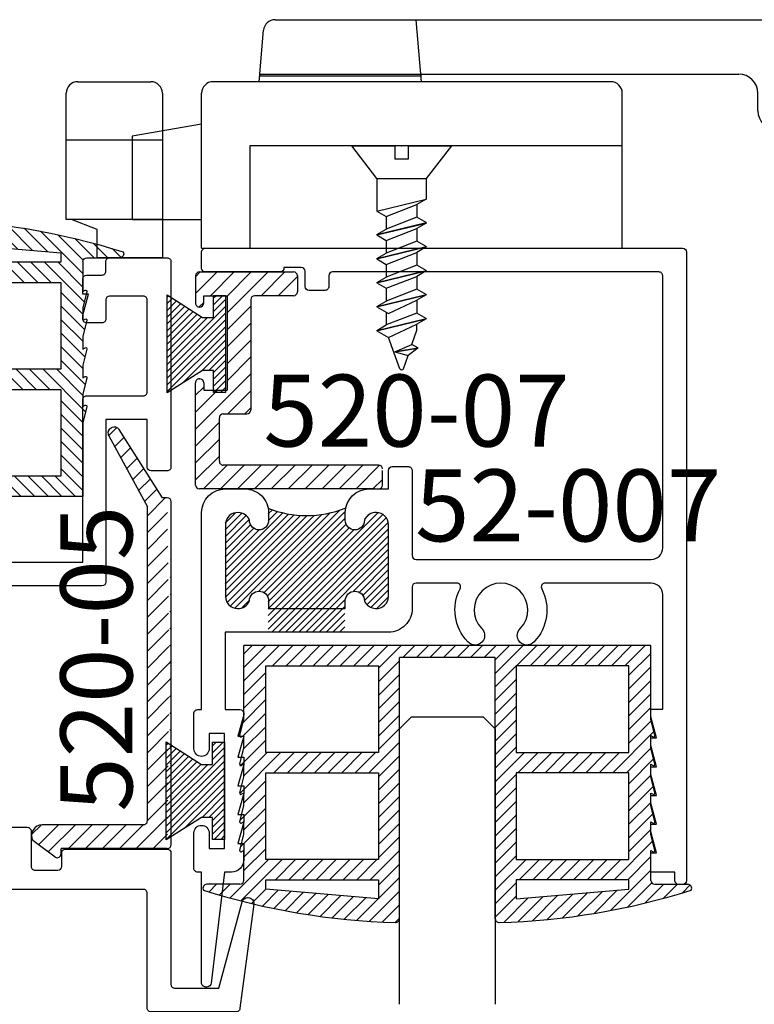
# Model space of a CAD drawing. Units: inches. Extents: x 0 to 38, y 0 to 21.7.
# Drawn here: x 25.5 to 27.4, y 10.8 to 13.4 of the extents above; entities that cross this region are included whole.
import ezdxf

# ---------------------------------------------------------------- set-up
doc = ezdxf.new("R2010")
doc.units = ezdxf.units.IN
doc.header["$MEASUREMENT"] = 0
for name, color, linetype in [('Arcadia-Profile', 5, 'Continuous'), ('Arcadia-Shade', 8, 'Continuous'), ('Arcadia-Text', 3, 'Continuous')]:
    doc.layers.add(name, color=color, linetype=linetype)
doc.styles.get("Standard").update_dxf_attribs({"font": 'ARIALN.TTF'})

# ---------------------------------------------------------------- blocks, each defined once
blk = doc.blocks.new('A$C570751DA')
at = {"layer": 'Arcadia-Shade'}
h = blk.add_hatch(dxfattribs=at)
h.set_pattern_fill('ANSI31', color=256, scale=0.25, style=0)
h.set_pattern_definition([(45, (18902.84135395576, -24167.98207779026), (-0.0220970869120796, 0.0220970869120796), [])])
edge = h.paths.add_edge_path()
edge.add_line((-0.1440019698165997, 0.206152930171811), (-0.1440019698165997, 0.1347366583395342))
edge.add_arc((-0.1340019698182004, 0.1347366583395342), 0.01, 179.9999999974398, 270)
edge.add_line((-0.1340019698182004, 0.1247366583411349), (-0.1328713568145758, 0.1247366583411349))
edge.add_arc((-0.1328713568145758, 0.1347366583395342), 0.01, 270, 360)
edge.add_line((-0.1228713568161766, 0.1347366583395342), (-0.1228713568161766, 0.1541529301721312))
edge.add_line((-0.1228713568161766, 0.1541529301721312), (-0.0620000000017171, 0.1541529301721312))
edge.add_line((-0.0620000000017171, 0.1541529301721312), (-0.0620000000017171, -0.0921529301704141))
edge.add_line((-0.1228713568161766, -0.0921529301704141), (-0.0620000000017171, -0.0921529301704141))
edge.add_line((-0.1228713568125386, -0.0727366583414551), (-0.1228713568161766, -0.0921529301704141))
edge.add_arc((-0.1328713568109379, -0.0727366583414551), 0.01, 0, 90)
edge.add_line((-0.1340019698145625, -0.0627366583394178), (-0.1328713568109379, -0.0627366583430558))
edge.add_arc((-0.1340019698145625, -0.0727366583378171), 0.01, 90, 180.0000000015044)
edge.add_line((-0.1440019698093238, -0.3398470697902667), (-0.1440019698129618, -0.0727366583378171))
edge.add_arc((-0.1340019698109245, -0.3398470697902667), 0.01, 180.0000000007259, 269.9999999995542)
edge.add_line((0.3235606670386915, -0.349847069788666), (-0.1340019698109245, -0.349847069788666))
edge.add_arc((0.3335606670370907, -0.3398470697975426), 0.01, 269.9999999991271, 360)
edge.add_line((0.34356066703549, -0.3398470697975426), (0.34356066703549, -0.2978470697926241))
edge.add_arc((0.3335606670370907, -0.2978470697853481), 0.01, 0, 90)
edge.add_line((0.3335606670370907, -0.2878470697869488), (-0.0719681679875066, -0.2878470697869488))
edge.add_arc((-0.0719681679875066, -0.2778470697885496), 0.01, 180, 270.000000000514)
edge.add_line((-0.0819681679859059, -0.2778470697885496), (-0.0819681679859059, -0.1641529301741684))
edge.add_arc((-0.0719681679875066, -0.1641529301741684), 0.01, 90, 180)
edge.add_line((-0.0719681679875066, -0.1541529301757691), (-0.0099999999983993, -0.1541529301721312))
edge.add_arc((-0.0099999999983993, -0.1441529301737319), 0.01, 270.0000000028963, 360)
edge.add_line((0, 0.1441529301737319), (0, -0.1441529301737319))
edge.add_arc((0.0099999999983993, 0.1441529301737319), 0.01, 90, 180)
edge.add_line((0.1115606670391571, 0.1541529301684932), (0.0099999999983993, 0.1541529301721312))
edge.add_arc((0.1115606670391571, 0.1641529301668925), 0.01, 270, 360)
edge.add_line((0.1215606670375564, 0.206152930175449), (0.1215606670375564, 0.1641529301668925))
edge.add_arc((0.1115606670391571, 0.206152930175449), 0.01, 0, 90)
edge.add_line((-0.1340019698182004, 0.2161529301702103), (0.1115606670391571, 0.2161529301738483))
edge.add_arc((-0.1340019698182004, 0.206152930171811), 0.01, 90, 180)
for p, q in [((-0.1440019698165997, 0.206152930171811), (-0.1440019698165997, 0.1347366583395342)), ((-0.1340019698182004, 0.2161529301702103), (0.1115606670391571, 0.2161529301738483)), ((0.1215606670375564, 0.206152930175449), (0.1215606670375564, 0.1641529301668925)), ((-0.1228713568161766, 0.1541529301721312), (-0.0620000000017171, 0.1541529301721312)), ((-0.1228713568161766, 0.1347366583395342), (-0.1228713568161766, 0.1541529301721312)), ((-0.0620000000017171, 0.1541529301721312), (-0.0620000000017171, -0.0921529301704141)), ((0, 0.1441529301737319), (0, -0.1441529301737319)), ((0.1115606670391571, 0.1541529301684932), (0.0099999999983993, 0.1541529301721312)), ((-0.1340019698182004, 0.1247366583411349), (-0.1328713568145758, 0.1247366583411349)), ((-0.1440019698093238, -0.3398470697902667), (-0.1440019698129618, -0.0727366583378171)), ((-0.1340019698145625, -0.0627366583394178), (-0.1328713568109379, -0.0627366583430558)), ((-0.1228713568125386, -0.0727366583414551), (-0.1228713568161766, -0.0921529301704141)), ((-0.1228713568161766, -0.0921529301704141), (-0.0620000000017171, -0.0921529301704141)), ((-0.0719681679875066, -0.1541529301757691), (-0.0099999999983993, -0.1541529301721312)), ((-0.0819681679859059, -0.2778470697885496), (-0.0819681679859059, -0.1641529301741684)), ((0.3335606670370907, -0.2878470697869488), (-0.0719681679875066, -0.2878470697869488)), ((0.34356066703549, -0.3398470697939047), (0.343560667042766, -0.3018470698189049)), ((0.3235606670386915, -0.349847069788666), (-0.1340019698109245, -0.349847069788666))]:
    blk.add_line(p, q)
for centre, start, end in [((-0.1340019698182004, 0.206152930171811), 90, 180), ((0.1115606670391571, 0.206152930175449), 0, 90), ((0.1115606670391571, 0.1641529301668925), 270, 0), ((-0.1340019698182004, 0.1347366583395342), 179.9999999974987, 270), ((-0.1328713568145758, 0.1347366583395342), 270, 0), ((0.0099999999983993, 0.1441529301737319), 90, 180), ((-0.1340019698145625, -0.0727366583378171), 90, 180.000000001459), ((-0.1328713568109379, -0.0727366583414551), 0, 90), ((-0.0719681679875066, -0.1641529301741684), 90, 180), ((-0.0099999999983993, -0.1441529301737319), 270.0000000029182, 0), ((-0.0719681679875066, -0.2778470697885496), 180, 270.0000000004169), ((0.3335606670370907, -0.2978470697853481), 0, 90), ((-0.1340019698109245, -0.3398470697902667), 180.0000000006253, 269.9999999995831), ((0.3335606670370907, -0.3398470697939047), 270.0000000166753, 359.9999999956227)]:
    blk.add_arc(centre, 0.01, start, end)
blk = doc.blocks.new('A$C07B40E99')
at = {"layer": 'Arcadia-Shade'}
h = blk.add_hatch(dxfattribs=at)
h.set_pattern_fill('ANSI31', color=256, scale=0.25, style=0)
h.set_pattern_definition([(45, (18903.6724451002, -24159.29618546065), (-0.0220970869120796, 0.0220970869120796), [])])
edge = h.paths.add_edge_path()
edge.add_line((-0.0518615847940964, 0.0736326644400833), (-0.0518615847940964, 0.8931164834211813))
edge.add_line((-0.1527783619203546, 1.078370486622588), (-0.0518615847940964, 0.8931164834211813))
edge.add_arc((-0.139606018721679, 1.085546096324833), 0.015, 118.2129069026204, 208.579257850932)
edge.add_line((-0.1448321441566804, 1.099764657268679), (-0.1466972579546564, 1.098764051013858))
edge.add_arc((-0.137740904927341, 1.086546702579653), 0.015, 32.29301266922995, 118.2129068832231)
edge.add_line((-0.0126538535441796, 0.9167018997686682), (-0.1250610000424785, 1.094560441542853))
edge.add_line((0.0001384152092214, 0.9167018997723062), (-0.0126538535441796, 0.9167018997686682))
edge.add_line((0.0101384152076207, 0.0116326644383662), (0.0101384152076207, 0.9067018997739069))
edge.add_line((0.0001384152092214, 0.0016326644399669), (-0.2770425691123819, 0.0016326644436049))
edge.add_line((-0.2770425691123819, -0.0123698855677503), (-0.2770425691123819, 0.0016326644436049))
edge.add_arc((-0.2870425691107812, -0.0123698855677503), 0.01, 240.0000000014375, 360)
edge.add_line((-0.2920425691117998, -0.0210301396073192), (-0.3505598228584859, 0.0222711305796111))
edge.add_arc((-0.3257371895306278, 0.0355115738311724), 0.0281331203890913, 91.67560997577012, 208.0755516705832)
edge.add_line((-0.0618615847924957, 0.063632664441684), (-0.3265598228063027, 0.063632664445322))
for p, q in [((-0.1448321441566804, 1.099764657268679), (-0.1466972579546564, 1.098764051013858)), ((-0.0126538535441796, 0.9167018997686682), (-0.1250610000424785, 1.094560441542853)), ((-0.1527783619203546, 1.078370486622588), (-0.0518615847940964, 0.8931164834211813)), ((0.0001384152092214, 0.9167018997723062), (-0.0126538535441796, 0.9167018997686682)), ((0.0101384152076207, 0.0116326644383662), (0.0101384152076207, 0.9067018997739069)), ((-0.0518615847940964, 0.0736326644400833), (-0.0518615847940964, 0.8931164834211813)), ((-0.0618615847924957, 0.063632664441684), (-0.3265598228063027, 0.063632664445322)), ((-0.2920425691117998, -0.0210301396073192), (-0.3505598228584859, 0.0222711305796111)), ((0.0001384152092214, 0.0016326644399669), (-0.2770425691123819, 0.0016326644436049)), ((-0.2770425691123819, -0.0123698855677503), (-0.2770425691123819, 0.0016326644436049))]:
    blk.add_line(p, q)
for centre, radius, start, end in [((-0.139606018721679, 1.085546096324833), 0.015, 118.2129069026204, 208.579257850932), ((-0.137740904927341, 1.086546702579653), 0.015, 32.29301266922995, 118.2129068832231), ((0.0001384152092214, 0.9067018997739069), 0.01, 0, 90), ((-0.3257371895306278, 0.0355115738311724), 0.0281331203890913, 91.67560997577012, 208.0755516705832), ((-0.0618615847924957, 0.0736326644400833), 0.01, 269.9999999991662, 0), ((0.0001384152092214, 0.0116326644383662), 0.01, 270, 0), ((-0.2870425691107812, -0.0123698855677503), 0.01, 240.0000000014375, 0)]:
    blk.add_arc(centre, radius, start, end)
blk = doc.blocks.new('52-005')
blk.add_lwpolyline([(0.3745000000049572, 0.6980000000387463, -0.4142135253985856), (0.3994999968508068, 0.7230000000367909), (0.3995288306958287, 0.7230000000399741, -0.4142136127141196), (0.4245288350325041, 0.698000000079901, 0.3113961059340621), (0.4535157655499802, 0.678000000082875, 0.4391712561634919), (0.4870288350302872, 0.7090000003759088), (0.4870288350312535, 0.8970000000299478, 0.4142135623733636), (0.4560288350313045, 0.9280000000298969, 0.3343945060240188), (0.4245288350287524, 0.9080000000228665, -0.4142136361687589), (0.3995288287241578, 0.8830000000277777), (0.3994999782165678, 0.8830000000359632, -0.414213561891175), (0.37449998333949, 0.9080000051178558), (0.3744999898419792, 0.940000010166841, -0.4142135028639345), (0.424499989844378, 0.9900000000059208), (0.4990000000117334, 0.990000000001828, -0.4142135623561113), (0.5490000000090163, 0.9400000000018734), (0.5490000000081637, 0.8440000000077816), (0.674673269086668, 0.8439997837608643, 0.401075710728254), (0.6846631339356009, 0.8535492905939464, -0.3318046890785684), (0.7026053022314614, 0.9953133859339686, -0.5170272643801689), (0.7434014203624884, 0.9916315115069664, -0.3562012646139552), (0.7381428732157929, 0.9603342374780368, 2.308635805073802), (0.8402658626975494, 0.9603342375519331, -0.3562012810945055), (0.8350073164150444, 0.9916315128798487, -0.5170272447207749), (0.8758034337659523, 0.9953133859328318, -0.3190685401667974), (0.8963453246721542, 0.8584019641407394, 0.5549819577498303), (0.9053242359770479, 0.8439997695120381), (1.155000000004349, 0.8440000000077816), (1.155000000002758, 1.268000000017991, -0.4142135623802952), (1.165000000002976, 1.278000000017982), (1.31299999999976, 1.278000000010706, 0.4142135623834433), (1.322999999999979, 1.288000000010697), (1.322999999999979, 1.528000000001838, 0.4142135623832627), (1.31299999999976, 1.538000000001829), (1.225000000003433, 1.537999999997964, 0.4142135623556902), (1.215000000003954, 1.527999999997973), (1.215000000007194, 1.478000000006886, -0.414213562382418), (1.20500000000726, 1.468000000005986), (1.165000000002294, 1.468000000005986, -0.414213562361441), (1.155000000002758, 1.478000000005977), (1.155000000004349, 1.488000000007787), (1.170000000003653, 1.543000000008987), (1.155000000004349, 1.543000000008987), (1.155000000002758, 1.583000000008951, -0.4142135623730951), (1.165000000002692, 1.593000000009851), (1.20500000000311, 1.593000000005986, 0.4142135623847496), (1.215000000003499, 1.603000000005977), (1.215000000000372, 1.628000000006977, -0.414213562384637), (1.225000000000136, 1.638000000007878), (1.375000000001762, 1.638000000010833, -0.4142135623751041), (1.385000000001809, 1.628000000010842), (1.385000000005504, 1.09199999999987, -0.4142135623995842), (1.37500000000449, 1.081999999999879), (1.332999999995649, 1.082000000003972, -0.4142135623366259), (1.322999999996852, 1.092000000003963), (1.322999999998501, 1.216000000007852), (1.215000000001964, 1.215999999996938), (1.214999999999974, 0.7920000000090113, -0.4142135623689579), (1.204999999999984, 0.7820000000078835), (0.5490000000081637, 0.782000000006974), (0.5490000000052646, 0.6660000000028959, -0.4142135623722912), (0.4990000000038322, 0.6160000000049877), (0.0620000000035361, 0.616000000017948), (0.0620000000035361, 0.3020000000069558), (0.7920000000066238, 0.3020000000078653, -0.4142135623773232), (0.8020000000067852, 0.2920000000078744), (0.8020000000014988, 0.040000000003829), (0.9580000000005384, 0.0400000000008731), (0.9579999999989468, 0.142000000006874, -0.4142135623730951), (0.9679999999989377, 0.1520000000068649), (1.010000000007835, 0.1520000000068649, -0.4142135623504135), (1.020000000007485, 0.142000000006874), (1.020000000007939, 0.0499999999949523, 0.4142135624021944), (1.030000000009181, 0.0399999999958709), (1.08984281223428, 0.0400000000029195, 0.4142135622688051), (1.099842812232793, 0.050000000000864), (1.099842812236886, 0.0850000000077671, -0.4142135623255255), (1.109842812236763, 0.095000000005939), (1.375000000001818, 0.095000000005939, -0.4142135623713376), (1.385000000001809, 0.0850000000059481), (1.384999999998626, -0.257999999995036, 0.4142135623744612), (1.39499999999856, -0.2679999999950269), (1.510000000000161, -0.2679999999929805), (1.570394586009967, -0.0426043365080204, -0.3394542588621308), (1.584883473404318, -0.0314866221851844), (1.586246406774307, -0.0314866221851844, -0.4534945353846707), (1.601115465099667, -0.0484642733911187), (1.564999999998462, -0.3199999999840202, -0.4142135627235967), (1.554999999998472, -0.3299999999960619), (1.332999999993148, -0.3299999999960619, -0.4142135623780956), (1.322999999993271, -0.319999999996071), (1.323000000003787, -0.019999999997026, 0.414213562378343), (1.313000000003796, -0.009999999997035), (0.6879999999999882, -0.0099999999931697, -0.4142135623704321), (0.6780000000001678, 7.0486e-12), (0.6780000000001678, 0.0300000000058844, -0.4142135623575583), (0.6879999999999882, 0.0400000000058753), (0.7400000000361615, 0.040000000003829), (0.7400000000034197, 0.2400000000050113), (0.415000000002749, 0.2400000000050113), (0.415000000002749, 0.040000000003829), (0.4680000000032578, 0.04000000000201, -0.4142135623529926), (0.4780000000025098, 0.0300000000020191), (0.4780000000025098, 2.9559e-12, -0.4142135623575583), (0.4680000000025189, -0.009999999997035), (0.3629999999993174, -0.009999999997035, -0.4142135623686566), (0.3529999999993265, 3.8654e-12), (0.353000000000975, 0.2400000000050113), (0.0620000000035361, 0.2400000000050113), (0.0620000000051846, 3.8654e-12, -0.4142135623477249), (0.0520000000059326, -0.009999999997035), (0.0100000000007867, -0.0099999999999909, -0.4142135623873641), (2.842e-13, 0), (1.3074e-12, 1.623000000006868, -0.4142135623716991), (0.0150000000012938, 1.638000000006968, -0.4142135623719853), (0.0300000000012801, 1.623000000006868), (0.0300000000007117, 1.593000000007805), (0.0620000000070036, 1.593000000004849, -0.4142135623397972), (0.0930000000034852, 1.5620000000049), (0.0930000000025189, 1.543000000008987), (0.0780000000031009, 1.543000000008987), (0.0930000000025189, 1.488000000007787), (0.0930000000025189, 1.468000000007805), (0.0780000000031009, 1.468000000007805), (0.0930000000025189, 1.413000000007968), (0.0930000000025189, 1.39300000000685), (0.0780000000031009, 1.39300000000685), (0.0930000000025189, 1.338000000007014), (0.0930000000025189, 1.318000000005895), (0.0780000000031009, 1.318000000005895), (0.0930000000025189, 1.263000000005831), (0.0930000000025189, 1.243000000005849), (0.0780000000031009, 1.243000000005849), (0.0930000000025189, 1.188000000005786), (0.0930000000025189, 1.168000000004894), (0.0620000000035361, 1.168000000004894), (0.0620000000055825, 1.00000000003979, 0.4142135623261576), (0.0720000000040955, 0.9900000000397994), (0.1245000000089931, 0.9900000000347972, -0.4142135623413813), (0.1745000000034906, 0.9400000000348427), (0.1745000000013874, 0.9080000000099062, -0.4142135623656677), (0.1495000000013533, 0.8830000000098152, -0.414213562262915), (0.1245000000049572, 0.9080000000049039, 0.311396106025673), (0.0955130694837863, 0.9280000000107975, 0.439171266971994), (0.0620000000035361, 0.8969999985979484), (0.0619999999989318, 0.7090000000098371, 0.4142135624586818), (0.093000000007919, 0.6780000000098881, 0.3343945061110571), (0.1245000000049572, 0.6980000000398832, -0.4142135621634881), (0.1494999999976585, 0.7230000000288328, -0.4142135624133859), (0.1745000000013874, 0.6980000000289693), (0.174500000002979, 0.6780000000160272), (0.3745000000035361, 0.6780000000107976)], format="xyb", close=True)
blk = doc.blocks.new('52-007')
blk.add_lwpolyline([(-1.079971164977848, -0.7099422632427377, -0.4145517438208408), (-1.104971142005638, -0.7349711316819594), (-1.104999989362113, -0.7349711316928734, -0.4142136869738683), (-1.12999999999954, -0.7099711316948288, 0.3113961060246501), (-1.158986930520711, -0.6899711316889352, 0.4391712561634519), (-1.192500000000961, -0.7209711319808321), (-1.192500000001984, -0.9089711316348711, 0.4142135618959572), (-1.161500000052512, -0.9399711316348202, 0.334394506409959), (-1.130000000003178, -0.9199711316368848, -0.4142135988180539), (-1.10499999684896, -0.8949711316809043), (-1.104971163004279, -0.8949711316809043, -0.4142135392786139), (-1.079971164975631, -0.9199711316809953), (-1.079971164974381, -0.9399711317030323), (-0.8799711649733694, -0.939971131700986), (-0.8799711649721756, -0.9199711316916818, -0.4142135623954052), (-0.8549711649703226, -0.8949711316918183, -0.4142135621720783), (-0.8299711649756318, -0.9199711316798584, 0.3113961061162251), (-0.8009842344508228, -0.9399711316959837, 0.4391712560889732), (-0.7674711649742108, -0.9089711314068154), (-0.7674711649733013, -0.7209711317127585, 0.4142135623733636), (-0.7984711649733072, -0.6899711317128095, 0.334394505878312), (-0.8299711649756318, -0.7099711316959656, -0.4142135625461121), (-0.8549711649794176, -0.7349711317069705, -0.4142135622871861), (-0.8799711649721756, -0.7099711317068796), (-0.8799711649718346, -0.6899711316928006, -0.4142135623103397), (-0.8179711649896717, -0.6279711316888097), (-0.7674711649706297, -0.6279711316719842), (-0.7674711649758024, -0.5799711317179117, -0.4142135623445546), (-0.7574711649776305, -0.5699711317170113), (-0.7154711649686192, -0.5699711317099628, -0.4142135624127361), (-0.7054711649673209, -0.5799711317099537), (-0.7054711649704473, -0.801999999996724, 0.4142135623699839), (-0.6954711649706838, -0.8119999999969422), (-0.0820000000026653, -0.8120000000078562, 0.414213562376045), (-0.052000000002181, -0.7820000000078835), (-0.0519999999981451, -0.0719999999978427, 0.4142135623753811), (-0.0619999999981928, -0.0619999999978518), (-0.9130000000042173, -0.0620000000019445, 0.4142135623712969), (-0.9230000000040945, -0.0720000000010259), (-0.9230000000009113, -0.0999999999878583, -0.4142135623897442), (-0.9330000000009022, -0.109999999988986), (-0.9750000000061618, -0.109999999988986, -0.414213562361997), (-0.9850000000058116, -0.0999999999889951), (-0.9850000000026852, -0.0600000000029013, 0.4142135623610704), (-0.9950000000018235, -0.0500000000029104), (-1.040000000004511, -0.050000000000864), (-1.0400000000065, -0.052000000022872, -0.4142135618403257), (-1.050000000006491, -0.0620000000037635), (-1.244999999999151, -0.0620000000037635, -0.4142135623707048), (-1.254999999999029, -0.0520000000049095), (-1.254999999999029, -0.009999999998854, -0.4142135623619971), (-1.244999999998981, 0), (0, 0, -0.4142135623727211), (0.0099999999999909, -0.0099999999999909), (0.0099999999999909, -1.650000000003046, -0.4142135623728156), (0, -1.660000000003037), (-0.0100000000036857, -1.660000000003037, -0.4142135623264747), (-0.0200000000019713, -1.650000000003046), (-0.0200000000003797, -1.628000000001975), (-0.0830000000023574, -1.628000000001975), (-0.0830000000023574, -1.57800000000202), (-0.0680000000028827, -1.57800000000202), (-0.0830000000023574, -1.523000000001957), (-0.0830000000023574, -1.503000000001975), (-0.0680000000028827, -1.503000000001975), (-0.0830000000023574, -1.448000000001911), (-0.0830000000023574, -1.42800000000102), (-0.0680000000028827, -1.42800000000102), (-0.0830000000023574, -1.373000000000956), (-0.0830000000023574, -1.352999999999838), (-0.0680000000028827, -1.352999999999838), (-0.0830000000023574, -1.297999999999774), (-0.0830000000023574, -1.277999999999792), (-0.0680000000028827, -1.277999999999792), (-0.0830000000023574, -1.222999999998819), (-0.0830000000023574, -1.202999999998837), (-0.0520000000033747, -1.202999999998837), (-0.052000000002181, -0.9040000000038617, 0.4142135623769462), (-0.0820000000024948, -0.8740000000038889), (-0.358674619645285, -0.8740000000068447, 0.5614698506911145), (-0.3675646640933792, -0.8885789856699375, -0.3226264887459367), (-0.3874009229463127, -1.026861695576826, -0.5170272643779206), (-0.4281970410771692, -1.023179821150961, -0.3562012646149595), (-0.4229384939305306, -0.9918825471208947, 2.308635805073689), (-0.525061483412344, -0.9918825471947911, -0.3562012810934207), (-0.519802937129839, -1.023179822522934, -0.5170272447234296), (-0.5605990544808038, -1.026861695576826, -0.3225314892534321), (-0.5804543646095226, -0.8886154443489431, 0.5628205412971881), (-0.589325535533817, -0.874000000010028), (-0.6954711649711385, -0.8740000000138934, 0.4142135623586648), (-0.7054711649704473, -0.8840000000138843), (-0.7054711649706178, -0.9399711317118999, -0.4142135623789198), (-0.7674711649701749, -1.001971131713844), (-1.192999999999301, -1.001971131718846), (-1.192999999999301, -1.204000000002906), (-1.154999999995027, -1.204000000015867, -0.4142135622609286), (-1.144999999998844, -1.214000000015857), (-1.145000000000379, -1.217999999979838), (-1.159999999999854, -1.272999999983767), (-1.145000000000379, -1.272999999983767), (-1.159999999999854, -1.327999999987923), (-1.145000000000379, -1.327999999987923), (-1.145000000000379, -1.347999999988815), (-1.159999999999854, -1.402999999991834), (-1.145000000000379, -1.402999999991834), (-1.145000000000379, -1.422999999992953), (-1.159999999999854, -1.477999999996882), (-1.145000000000379, -1.477999999996882), (-1.145000000000379, -1.497999999996864), (-1.159999999999854, -1.55300000000102), (-1.145000000000379, -1.55300000000102), (-1.144999999999697, -1.596000000002959, -0.4142135623730951), (-1.176999999999679, -1.628000000002884), (-1.194999999999708, -1.628000000001975), (-1.229731569115358, -1.917429742648891, -0.3796508156638556), (-1.241646091177187, -1.928000000001929), (-1.242999999980156, -1.928000000001929, -0.4142135629141622), (-1.255000000002212, -1.916000000001986), (-1.255000000000961, -1.628000000001975), (-1.265000000006693, -1.628000000002884, -0.4142135623962577), (-1.275000000006684, -1.618000000002894), (-1.274999999997305, -1.526000000000976, -0.4142135623450644), (-1.25499999999738, -1.506000000003041, -0.4142135623997337), (-1.234999999997398, -1.526000000004842), (-1.235000000000582, -1.566000000003896), (-1.194999999999708, -1.566000000003896), (-1.194999999999708, -1.266000000000985), (-1.235000000000582, -1.266000000000985), (-1.234999999997398, -1.305999999999812, -0.4142135623997337), (-1.25499999999738, -1.326000000002068, -0.4142135624149895), (-1.275000000001, -1.306000000002995), (-1.275000000006684, -1.214000000001988, -0.4142135623861253), (-1.265000000006693, -1.20400000000086), (-1.255000000000961, -1.204000000002906), (-1.254999999999313, -0.69000000000392, -0.414213562373095), (-1.192999999999301, -0.6280000000037945), (-1.141971164981839, -0.6280000000037945, -0.414213562383536), (-1.07997116497961, -0.69000000000392)], format="xyb", close=True)
blk = doc.blocks.new('A$C582731C5')
at = {"layer": 'Arcadia-Profile'}
for p, q in [((-0.0855000000000246, 0.1299999999999954), (0, 0.0645000000000664)), ((-0.0854999999997972, 0.017578125), (-0.0855000000000246, 0.1299999999999954)), ((0, -0.0645000000000664), (0, 0.0645000000000664)), ((-0.0855000000000246, -0.1299999999999954), (-0.0854999999997972, -0.017578125)), ((0, -0.0645000000000664), (-0.0855000000000246, -0.1299999999999954))]:
    blk.add_line(p, q, dxfattribs=at)
for points in [[(-0.0854999999997972, 0.017578125), (-0.0503437499997972, 0.017578125)], [(-0.0503437499997972, 0.017578125), (-0.0503437499997972, -0.017578125)], [(-0.0854999999997972, -0.017578125), (-0.0503437499997972, -0.017578125)]]:
    blk.add_lwpolyline(points, dxfattribs=at)
blk.add_point((-0.0854999999997972, 0), dxfattribs=at)
blk = doc.blocks.new('A$C7B6F4576')
at = {"layer": 'Arcadia-Profile'}
for p, q in [((0.0141450815951885, 0.0244999999999891), (0, 0)), ((0, 0), (0.03125, -0.0800000000001546)), ((0.0453950815951885, -0.1045000000001437), (0.0141450815951885, 0.0244999999999891)), ((0.0141450815951885, 0.0244999999999891), (0.0151450815951648, 0.0244999999999891)), ((0.0463950815951648, -0.1045000000001437), (0.0151450815951648, 0.0244999999999891)), ((0.0151450815951648, 0.0244999999999891), (0.0292901631903533, 0)), ((0.0640075111367651, -0.073994377189365), (0.0292901631903533, 0)), ((0.0292901631903533, 0), (0.0625, 0)), ((0.0766450815951885, 0.0244999999999891), (0.0625, 0)), ((0.0625, 0), (0.09375, -0.0800000000001546)), ((0.1078950815951885, -0.1045000000001437), (0.0766450815951885, 0.0244999999999891)), ((0.0766450815951885, 0.0244999999999891), (0.0776450815951648, 0.0244999999999891)), ((0.1088950815951648, -0.1045000000001437), (0.0776450815951648, 0.0244999999999891)), ((0.0776450815951648, 0.0244999999999891), (0.0917901631903533, 0)), ((0.1265075111367651, -0.073994377189365), (0.0917901631903533, 0)), ((0.1071658085745639, 0), (0.0917901631903533, 0)), ((0.1444854212164728, -0.0129215600442194), (0.1071658085745639, 0)), ((0.1533713053268002, 0.0024692427055015), (0.1444854212162454, -0.0129215600442194)), ((0.1629562695366076, -0.0558073396902046), (0.1533713053268002, 0.0024692427055015)), ((0.1533713053268002, 0.0024692427055015), (0.1543713053267766, 0.0024692427055015)), ((0.1640283309687902, -0.0562454731976914), (0.1543713053267766, 0.0024692427055015)), ((0.1543713053267766, 0.0024692427055015), (0.1734365624802194, -0.0229456166653108)), ((0.1637158911910319, -0.0573858393493083), (0.1444854212162454, -0.0129215600442194)), ((0.1637158911910319, -0.0573858393493083), (0.1734365624802194, -0.0229456166653108)), ((0.2078316077066802, -0.0348545731269496), (0.1734365624801057, -0.0229456166654245)), ((0.2078316077066802, -0.0440933684519678), (0.1265075111367651, -0.073994377189365)), ((0.0463950815951648, -0.1045000000001437), (0.0640075111367651, -0.073994377189365)), ((0.1088950815951648, -0.1045000000001437), (0.1265075111367651, -0.073994377189365)), ((0.0453950815951885, -0.1045000000001437), (0.03125, -0.0800000000001546)), ((0.0605401631903533, -0.0800000000001546), (0.09375, -0.0800000000001546)), ((0.1078950815951885, -0.1045000000001437), (0.09375, -0.0800000000001546)), ((0.0453950815951885, -0.1045000000001437), (0.0463950815951648, -0.1045000000001437)), ((0.1078950815951885, -0.1045000000001437), (0.1088950815951648, -0.1045000000001437))]:
    blk.add_line(p, q, dxfattribs=at)
blk.add_arc((0.2059181905448213, -0.0394739707894587), 0.005, 292.4999999999912, 67.50000000000026, dxfattribs=at)
blk = doc.blocks.new('A$C3CE8551F')
at = {"layer": 'Arcadia-Profile'}
for p, q in [((0, -0.0645000000000664), (0, 0.0645000000000664)), ((0, 0.0645000000000664), (0.0534999999999855, 0.0645000000000664)), ((0, -0.0645000000000664), (0, 0.0645000000000664)), ((0.0847499999999855, -0.0645000000000664), (0.0534999999999855, 0.0645000000000664)), ((0.0534999999999855, 0.0645000000000664), (0.0676450815951739, 0.0400000000000773)), ((0.1150000000000091, 0.0645000000000664), (0.1008549184048206, 0.0400000000000773)), ((0.1462500000000091, -0.0645000000000664), (0.1150000000000091, 0.0645000000000664)), ((0.1150000000000091, 0.0645000000000664), (0.1159999999999854, 0.0645000000000664)), ((0.1472499999999854, -0.0645000000000664), (0.1159999999999854, 0.0645000000000664)), ((0.1159999999999854, 0.0645000000000664), (0.1301450815951739, 0.0400000000000773)), ((0.1775000000000091, 0.0645000000000664), (0.1633549184048206, 0.0400000000000773)), ((0.2087500000000091, -0.0645000000000664), (0.1775000000000091, 0.0645000000000664)), ((0.1775000000000091, 0.0645000000000664), (0.1784999999999854, 0.0645000000000664)), ((0.2097499999999854, -0.0645000000000664), (0.1784999999999854, 0.0645000000000664)), ((0.1784999999999854, 0.0645000000000664), (0.1926450815951739, 0.0400000000000773)), ((0.2400000000000091, 0.0645000000000664), (0.2258549184048206, 0.0400000000000773)), ((0.2712500000000091, -0.0645000000000664), (0.2400000000000091, 0.0645000000000664)), ((0.2400000000000091, 0.0645000000000664), (0.2409999999999854, 0.0645000000000664)), ((0.2722499999999854, -0.0645000000000664), (0.2409999999999854, 0.0645000000000664)), ((0.2409999999999854, 0.0645000000000664), (0.2551450815951739, 0.0400000000000773)), ((0.0988950815951739, -0.0400000000000773), (0.0676450815951739, 0.0400000000000773)), ((0.0676450815951739, 0.0400000000000773), (0.1008549184048206, 0.0400000000000773)), ((0.1008549184048206, 0.0400000000000773), (0.1321049184048206, -0.0400000000000773)), ((0.1613950815951739, -0.0400000000000773), (0.1301450815951739, 0.0400000000000773)), ((0.1301450815951739, 0.0400000000000773), (0.1633549184048206, 0.0400000000000773)), ((0.1633549184048206, 0.0400000000000773), (0.1946049184048206, -0.0400000000000773)), ((0.2238950815951739, -0.0400000000000773), (0.1926450815951739, 0.0400000000000773)), ((0.1926450815951739, 0.0400000000000773), (0.2258549184048206, 0.0400000000000773)), ((0.2258549184048206, 0.0400000000000773), (0.2571049184048206, -0.0400000000000773)), ((0.2863950815951739, -0.0400000000000773), (0.2551450815951739, 0.0400000000000773)), ((0.2551450815951739, 0.0400000000000773), (0.2883549184048206, 0.0400000000000773)), ((0.0847499999999855, -0.0645000000000664), (0.0988950815951739, -0.0400000000000773)), ((0.0988950815951739, -0.0400000000000773), (0.1321049184048206, -0.0400000000000773)), ((0.1462500000000091, -0.0645000000000664), (0.1321049184048206, -0.0400000000000773)), ((0.1472499999999854, -0.0645000000000664), (0.1613950815951739, -0.0400000000000773)), ((0.1613950815951739, -0.0400000000000773), (0.1946049184048206, -0.0400000000000773)), ((0.2087500000000091, -0.0645000000000664), (0.1946049184048206, -0.0400000000000773)), ((0.2097499999999854, -0.0645000000000664), (0.2238950815951739, -0.0400000000000773)), ((0.2238950815951739, -0.0400000000000773), (0.2571049184048206, -0.0400000000000773)), ((0.2712500000000091, -0.0645000000000664), (0.2571049184048206, -0.0400000000000773)), ((0.2722499999999854, -0.0645000000000664), (0.2863950815951739, -0.0400000000000773)), ((0.2863950815951739, -0.0400000000000773), (0.3196049184048206, -0.0400000000000773)), ((0, -0.0645000000000664), (0.0847499999999855, -0.0645000000000664)), ((0.1462500000000091, -0.0645000000000664), (0.1472499999999854, -0.0645000000000664)), ((0.2087500000000091, -0.0645000000000664), (0.2097499999999854, -0.0645000000000664)), ((0.2712500000000091, -0.0645000000000664), (0.2722499999999854, -0.0645000000000664))]:
    blk.add_line(p, q, dxfattribs=at)
blk.add_blockref('A$C7B6F4576', (0.2883549184048206, 0.0400000000000773), dxfattribs=at)
blk = doc.blocks.new('A$C1EFA0ED8')
for name, p in [('A$C582731C5', (0.0854999999997972, 1.137e-13)), ('A$C3CE8551F', (0.0854999999997972, 0))]:
    blk.add_blockref(name, p)
blk = doc.blocks.new('CAM SNAP LOCK WITH KEEPER')
for p, q in [((-0.9059530917003826, 0.596349031507998), (-0.5373974112444558, 0.596349031507998)), ((-0.5240124151133047, 0.4345739495620365), (-0.5373974112444558, 0.596349031507998)), ((-0.5373974112444558, 0.596349031507998), (0.7417488009958788, 0.596349031507998)), ((-0.9469584479449508, 0.4345739495620365), (-0.9358509315063656, 0.5688227281088984)), ((0.7890903428705656, 0.5624356225989687), (0.8753412570440559, 0.3086055320409287)), ((-0.9457160677776528, 0.4495897292399605), (-0.5252547952770215, 0.4495897292399605)), ((-0.945326023335042, 0.4543039235209108), (-0.9457134158403164, 0.4495897292360951)), ((-0.945326023335042, 0.4543039235209108), (-0.5256448397231566, 0.4543039235209108)), ((-0.5256448397231566, 0.4543039235209108), (-0.5252547952770215, 0.4495897292399605)), ((-0.5256448397231566, 0.4543039235209108), (0.3036065652704565, 0.4543039235170454)), ((-1.420629852880665, 0.4345739495649923), (-1.229823311561744, 0.4345739495649923)), ((-0.0299999999988927, 0.4345739495620365), (-1.067372478184495, 0.4345739495620365)), ((-1.45062985287609, 0.0751927781379891), (-1.450629852879501, 0.4045739495661565)), ((-1.199823311562795, 0.4045739495661565), (-1.199823311562795, 0.0751927781418544)), ((-1.097372478183444, 0), (-1.097372478183444, 0.4045739495629733)), ((0, 0), (0, 0.4045739495629733)), ((0.3536065652695584, 0.3586055320411106), (0.3536065652695584, 0.4043039235180004)), ((-1.097372478183444, 0.3236444933900202), (-1.278217518367455, 0.2921881429281257)), ((0.8753414599994471, 0.3086055320409287), (0.4036065652690013, 0.3086055320409287)), ((-1.278217518367455, 0.2921881429281257), (-1.278217518367455, 0.0751927781418544)), ((-1.199823311562795, 0.2816475827130489), (-1.450629852879501, 0.2816475827089562)), ((0, 0.2672699421229936), (-0.9712034126643516, 0.2672699421229936)), ((-0.9712034126643516, 0.2672699421229936), (-0.9712034126643516, 0)), ((-1.199823311562795, 0.0751927781418544), (-1.45062985287609, 0.0751927781379891)), ((-1.36982331155383, 0.0486466328438837), (-1.436433429924477, 0.0751927781379891)), ((-1.278217518367455, 0.0751927781418544), (-1.097372478183444, 0.0751927781418544)), ((-1.199823311562795, 0.0751927781418544), (-1.199823311562795, -0.025188003448875)), ((-1.36982331155383, -0.025188003448875), (-1.36982331155383, 0.0486466328438837)), ((-1.097372478183444, 0), (0, 0)), ((-1.199823311562795, -0.025188003448875), (-1.36982331155383, -0.025188003448875))]:
    blk.add_line(p, q)
for centre, radius, start, end in [((-0.9059530917003826, 0.5663490315089348), 0.03, 90, 175.2702174423348), ((0.7417488009958788, 0.5463490315080435), 0.05, 18.76769050501706, 90), ((0.3036065652704565, 0.4043039235180004), 0.05, 0, 90), ((-1.420629852880665, 0.4045739495661565), 0.03, 90.0000000010422, 180.0000000012506), ((-1.229823311561744, 0.4045739495661565), 0.03, 0, 90.00000000166753), ((-1.067372478184495, 0.4045739495629733), 0.03, 90, 180), ((-0.0299999999988927, 0.4045739495629733), 0.03, 0, 90), ((0.4036065652690013, 0.3586055320411106), 0.05, 180, 270)]:
    blk.add_arc(centre, radius, start, end)
at = {"layer": 'Arcadia-Profile', "rotation": 270}
blk.add_blockref('A$C1EFA0ED8', (-0.5758677607738605, 0.2672699421229936), dxfattribs=at)
blk = doc.blocks.new('A$C6D6A660A')
at = {"layer": 'Arcadia-Shade', "lineweight": -3}
h = blk.add_hatch(dxfattribs=at)
h.set_pattern_fill('ANSI31', color=256, scale=0.2)
h.set_pattern_definition([(45, (0, 0), (-0.0176776695296637, 0.0176776695296637), [])])
h.paths.add_polyline_path([(0.5310002946789608, 0.0468576738821867), (-0.5310002778787748, 0.0468576738821867), (-0.5310002778787748, -0.1455363098357338), (-0.5415224422823187, -0.1879671469957549, 0.6480535532307408), (-0.5372089727526147, -0.1913416475074337), (-0.5310002778787748, -0.1880606754093605), (-0.5310002778787748, -0.2205363098364614), (-0.5415224422823187, -0.2629671469964825, 0.6480535532307391), (-0.5372089727526147, -0.2663416475081614), (-0.5310002778787748, -0.2630606754100881), (-0.5310002778824128, -0.2955363098518592), (-0.5415224422823187, -0.3379671469972101, 0.6480535532307391), (-0.5372089727526147, -0.341341647508889), (-0.5310002778787748, -0.3380606754108157), (-0.5310002778787748, -0.3705363098379166), (-0.5415224422823187, -0.4129671469979378, 0.6480535532307391), (-0.5372089727526147, -0.4163416475096166), (-0.5310002778824128, -0.4130606754134658), (-0.5310002778824128, -0.4455363098533145), (-0.5415224422823187, -0.4879671469986653, 0.6480535532307428), (-0.5372089727526147, -0.4913416475103442), (-0.5310002778824128, -0.4880606754141935), (-0.5310002778771742, -0.5660729998085002, -0.4142135623744443), (-0.5410002778767539, -0.5760729998089664), (-0.6275713489596991, -0.576072999813041, 0.5879395059152966), (-0.636069189515492, -0.5913443095065765, 0.0703572009415149), (-0.1349999915385971, -0.6760966814542917, 0.4142135606775356), (-0.1249999915964872, -0.6660966814542917), (-0.1249999915980879, 0.0156076738840056), (0.1250000083982741, 0.0156076738840056), (0.1250000084003112, -0.6660966814507071, 0.4220985069126117), (0.1352721170495589, -0.6760892920858412, 0.0703195143404202), (0.6360692063156155, -0.5913443095065977, 0.5879395059082443), (0.6275713657600699, -0.576072999813041), (0.5410002946767049, -0.5760729998089664, -0.4142135623675541), (0.5310002946773603, -0.5660729998085002), (0.5310002946825989, -0.4880606754141934), (0.5372089895528008, -0.4913416475103442, 0.6480535532307403), (0.5415224590825048, -0.4879671469986655), (0.5310002946825989, -0.4455363098533144), (0.5310002946825989, -0.4130606754134659), (0.5372089895528008, -0.4163416475096166, 0.6480535532307403), (0.5415224590825048, -0.4129671469979379), (0.531000294678961, -0.3705363098379162), (0.531000294678961, -0.3380606754108157), (0.5372089895528008, -0.341341647508889, 0.6480535532307403), (0.5415224590825048, -0.3379671469972102), (0.5310002946825989, -0.2955363098518592), (0.5310002946789611, -0.2630606754100882), (0.5372089895528008, -0.2663416475081614, 0.6480535532307403), (0.5415224590825048, -0.2629671469964826), (0.5310002946789611, -0.2205363098364619), (0.531000294678961, -0.1880606754093606), (0.5372089895528008, -0.1913416475074337, 0.648053553230745), (0.5415224590825048, -0.187967146995755), (0.531000294678961, -0.1455363098357332)])
h.paths.add_polyline_path([(-0.4737416609920975, -0.0059706952367136), (-0.1797762364273865, -0.0059706952367136), (-0.1797762364273865, -0.2323366833789766), (-0.4737416609920975, -0.2323366833789766)], flags=16)
h.paths.add_polyline_path([(-0.4737416609920975, -0.2851650524978768), (-0.1797762364273865, -0.2851650524978768), (-0.1797762364273864, -0.5115310406401399), (-0.4737416609920975, -0.5115310406401398)], flags=16)
h.paths.add_polyline_path([(-0.4737416609920975, -0.5643594097590401), (-0.1797762364273865, -0.5643594097590401), (-0.1797762364273865, -0.6142713861020023), (-0.4737416609920975, -0.5891873011528129)], flags=16)
h.paths.add_polyline_path([(0.1797762532275726, -0.0059706952367136), (0.4737416777922836, -0.0059706952367136), (0.4737416777922836, -0.2323366833789766), (0.1797762532275725, -0.2323366833789766)], flags=16)
h.paths.add_polyline_path([(0.1797762532275726, -0.2851650524978768), (0.4737416777922836, -0.2851650524978768), (0.4737416777922836, -0.5115310406401399), (0.1797762532275725, -0.5115310406401399)], flags=16)
h.paths.add_polyline_path([(0.1797762532275726, -0.5643594097590401), (0.4737416777922837, -0.5643594097590401), (0.4737416777922836, -0.5891873011528129), (0.1797762532275725, -0.6142713861020024)], flags=16)
for p, q in [((-0.5310002778787748, -0.1455363098357338), (-0.5310002778787748, 0.0468576738785487)), ((0.531000294678961, 0.0468576738821867), (-0.5310002778787748, 0.0468576738821867)), ((-0.499999991599907, 0.0468576738858246), (-0.499999991599907, 0.0475362114011659)), ((0.5000000083964551, 0.0468576738821867), (0.5000000084000931, 0.0475362114011659)), ((0.531000294678961, -0.1455363098357338), (0.531000294678961, 0.0468576738785487)), ((-0.1249999915980879, -0.6660966814542917), (-0.1249999915980879, 0.0156076738803677)), ((0.125000008401912, 0.0156076738840056), (-0.1249999916017259, 0.0156076738840056)), ((0.125000008401912, -0.6660966814506537), (0.1250000083982741, 0.0156076738840056)), ((-0.5415224422831671, -0.1879671469941968), (-0.5310002778787748, -0.1455363098357338)), ((0.5415224590833532, -0.1879671469941968), (0.531000294678961, -0.1455363098357338)), ((-0.5310002778787748, -0.1880606754093605), (-0.537208972753433, -0.1913416475072154)), ((-0.5310002778787748, -0.2205363098400994), (-0.5310002778787748, -0.1880606754093605)), ((0.531000294678961, -0.2205363098400994), (0.531000294678961, -0.1880606754093605)), ((0.531000294678961, -0.1880606754093605), (0.5372089895536192, -0.1913416475072154)), ((-0.5415224422831671, -0.2629671469949244), (-0.5310002778787748, -0.2205363098364614)), ((0.5415224590833532, -0.2629671469949244), (0.531000294678961, -0.2205363098364614)), ((-0.5310002778787748, -0.2630606754100881), (-0.537208972753433, -0.266341647507943)), ((-0.5310002778824128, -0.295536309833551), (-0.5310002778787748, -0.2630606754100881)), ((0.5310002946825989, -0.295536309833551), (0.531000294678961, -0.2630606754100881)), ((0.531000294678961, -0.2630606754100881), (0.5372089895536192, -0.266341647507943)), ((-0.5415224422831671, -0.337967146995652), (-0.5310002778787748, -0.295536309837189)), ((0.5415224590833532, -0.337967146995652), (0.531000294678961, -0.295536309837189)), ((-0.5310002778787748, -0.3380606754108157), (-0.537208972753433, -0.3413416475086706)), ((-0.5310002778787748, -0.3705363098488306), (-0.5310002778787748, -0.3380606754144537)), ((0.531000294678961, -0.3705363098488306), (0.531000294678961, -0.3380606754144537)), ((0.531000294678961, -0.3380606754108157), (0.5372089895536192, -0.3413416475086706)), ((-0.5415224422831671, -0.4129671469963796), (-0.5310002778787748, -0.3705363098379166)), ((0.5415224590833532, -0.4129671469963796), (0.531000294678961, -0.3705363098379166)), ((-0.5310002778787748, -0.4130606754115434), (-0.537208972753433, -0.4163416475093982)), ((-0.5310002778824128, -0.4455363098568342), (-0.5310002778824128, -0.4130606754115434)), ((0.5310002946825989, -0.4455363098568342), (0.5310002946825989, -0.4130606754115434)), ((0.531000294678961, -0.4130606754115434), (0.5372089895536192, -0.4163416475093982)), ((-0.5415224422831671, -0.4879671469971072), (-0.5310002778787748, -0.4455363098386443)), ((0.5415224590833532, -0.4879671469971072), (0.531000294678961, -0.4455363098386443)), ((-0.5310002778787748, -0.488060675412271), (-0.537208972753433, -0.4913416475101258)), ((-0.5310002778787748, -0.5660729998089665), (-0.5310002778824128, -0.4880606754195469)), ((0.531000294678961, -0.5660729998089665), (0.5310002946825989, -0.4880606754195469)), ((0.531000294678961, -0.488060675412271), (0.5372089895536192, -0.4913416475101258)), ((-0.5410002778771741, -0.5760729998073657), (-0.6275713489594636, -0.5760729998110037)), ((-0.6090002778764756, -0.5764737612080353), (-0.6093028154209607, -0.5764707099297084)), ((0.5410002946773603, -0.5760729998073657), (0.6275713657596498, -0.5760729998110037))]:
    blk.add_line(p, q)
for points in [[(-0.4737416609920975, -0.0059706952367136), (-0.1797762364273865, -0.0059706952367136), (-0.1797762364273865, -0.2323366833789766), (-0.4737416609920975, -0.2323366833789766)], [(0.4737416777922836, -0.0059706952367136), (0.1797762532275726, -0.0059706952367136), (0.1797762532275726, -0.2323366833789766), (0.4737416777922836, -0.2323366833789766)], [(-0.4737416609920975, -0.2851650524978768), (-0.1797762364273865, -0.2851650524978768), (-0.1797762364273865, -0.5115310406401399), (-0.4737416609920975, -0.5115310406401399)], [(0.4737416777922836, -0.2851650524978768), (0.1797762532275726, -0.2851650524978768), (0.1797762532275726, -0.5115310406401399), (0.4737416777922836, -0.5115310406401399)], [(-0.4737416609920975, -0.5643594097590401), (-0.1797762364273865, -0.5643594097590401), (-0.1797762364273865, -0.6142713861020024), (-0.4737416609920975, -0.5891873011528129)], [(0.4737416777922836, -0.5643594097590401), (0.1797762532275726, -0.5643594097590401), (0.1797762532275726, -0.6142713861020024), (0.4737416777922836, -0.5891873011528129)]]:
    blk.add_lwpolyline(points, close=True)
for centre, radius, start, end in [((-0.5386106387340988, -0.1886892273905687), 0.003, 166.0725271715311, 297.8541206915409), ((0.5386106555342849, -0.1886892273905687), 0.003, 242.1458793084591, 13.92747282846886), ((-0.5386106387340988, -0.2636892273912963), 0.003, 166.0725271715311, 297.8541206915409), ((0.5386106555342849, -0.2636892273912963), 0.003, 242.1458793084591, 13.92747282846886), ((-0.5386106387340988, -0.3386892273920239), 0.003, 166.0725271715311, 297.8541206915409), ((0.5386106555342849, -0.3386892273920239), 0.003, 242.1458793084591, 13.92747282846886), ((-0.5386106387340988, -0.4136892273927515), 0.003, 166.0725271715311, 297.8541206915409), ((0.5386106555342849, -0.4136892273927515), 0.003, 242.1458793084591, 13.92747282846886), ((-0.5386106387340988, -0.4886892273934791), 0.003, 166.0725271715311, 297.8541206915409), ((0.5386106555342849, -0.4886892273934791), 0.003, 242.1458793084591, 13.92747282846886), ((-0.6275713489594636, -0.586072999813041), 0.01, 90, 211.812158459163), ((-0.5410002778771741, -0.5660729998089665), 0.01, 270, 0), ((0.5410002946773603, -0.5660729998089665), 0.01, 180, 270), ((0.6275713657596498, -0.586072999813041), 0.01, 328.1878415408371, 90), ((-0.0858750138416468, 1.137913504904571), 1.814675238065325, 252.3506070139567, 268.4487594648244), ((0.0858750306590118, 1.137913504878761), 1.814675238035521, 271.5512405347734, 287.6493929857735), ((-0.1349999915964872, -0.6660966814542917), 0.01, 268.9057361119177, 0), ((0.1350000084003113, -0.6660966814506537), 0.01, 180, 271.0942638880823)]:
    blk.add_arc(centre, radius, start, end)
blk = doc.blocks.new('*U57')
at = {"layer": 'Arcadia-Profile'}
for p, q in [((0, 0.03125), (1.8e-15, 0.75)), ((0.25, 0.75), (0.25, 0.03125)), ((0.03125, 0), (0, 0.03125)), ((0.25, 0.03125), (0.21875, 0)), ((0.21875, 0), (0.03125, 0))]:
    blk.add_line(p, q, dxfattribs=at)
blk = doc.blocks.new('MO-HAIR')
at = {"layer": 'Arcadia-Shade', "lineweight": -3}
h = blk.add_hatch(dxfattribs=at)
h.set_pattern_fill('ANSI31', color=256, scale=0.1, angle=90, style=0)
h.set_pattern_definition([(135, (31.84475030586125, -51.78526203134488), (-0.0088388347648318, -0.0088388347648318), [])])
h.paths.add_polyline_path([(0, 0), (0.058587299363662, 0.0917758831367124), (0.0585872993636478, 0.1206508831367259), (0.0011109521460106, 0.1206508831367117), (0.0011109521460106, 0.1519008831367259), (0.254413358116512, 0.1519008831367259), (0.254413358116512, 0.1206508831367117), (0.1969370108988713, 0.120650883136733), (0.1969370108988713, 0.0917758831367053), (0.2555243102625191, 0)])
at = {"layer": 'Arcadia-Profile'}
blk.add_lwpolyline([(0, 0), (0.058587299363662, 0.0917758831367124), (0.0585872993636478, 0.1206508831367259), (0.0011109521460106, 0.1206508831367117), (0.0011109521460106, 0.1519008831367259), (0.254413358116512, 0.1519008831367259), (0.254413358116512, 0.1206508831367117), (0.1969370108988713, 0.120650883136733), (0.1969370108988713, 0.0917758831367053), (0.2555243102625191, 0)], close=True, dxfattribs=at)
blk.add_lwpolyline([(0, 0), (0.058587299363662, 0.0917758831367124), (0.0585872993636478, 0.1206508831367259), (0.0011109521460106, 0.1206508831367117), (0.0011109521460106, 0.1519008831367259), (0.254413358116512, 0.1519008831367259), (0.254413358116512, 0.1206508831367117), (0.1969370108988713, 0.120650883136733), (0.1969370108988713, 0.0917758831367053), (0.2555243102625191, 0)], close=True, dxfattribs=at)

msp = doc.modelspace()

# ---------------------------------------------------------------- hatches: boundary and pattern name
at = {"layer": 'Arcadia-Profile', "lineweight": -3}
h = msp.add_hatch(dxfattribs=at)
h.set_pattern_fill('ANSI31', color=256, scale=0.1)
h.set_pattern_definition([(45, (1.463878251836483, -3.219659554054572), (-0.0088388347648318, 0.0088388347648318), [])])
edge = h.paths.add_edge_path()
edge.add_arc((26.45159923524678, 12.05441050124593), 0.0309999999998105, 359.9999999999967, 452.3169271839742)
edge.add_arc((26.4490924397068, 12.054395354616), 0.0310151472779673, 87.68360910827388, 159.19713081341)
edge.add_arc((26.39509923524024, 12.06541050125933), 0.025000000000329, 269.9999999923382, 359.9999999874691, ccw=False)
edge.add_arc((26.39509923524426, 12.06541050125906), 0.0250000000000625, 179.9999999993487, 269.9999999831293, ccw=False)
edge.add_line((26.3700992352442, 12.06541050125935), (26.37009923524443, 12.08541050127841))
edge.add_arc((26.43209923524528, 12.08541050127772), 0.0620000000008574, 168.8691207577781, 179.9999999993565, ccw=False)
edge.add_arc((26.27008111874137, 12.34514793397861), 0.2676329717411597, 247.7934005348789, 292.2142812502441, ccw=False)
edge.add_arc((26.10809923523822, 12.085381632963), 0.0619999999984307, 5.05599473399343e-09, 11.145294031384708, ccw=False)
edge.add_line((26.17009923523665, 12.08538163296847), (26.17009925190615, 12.06541050128677))
edge.add_arc((26.14509925190651, 12.06541050128456), 0.0249999999996398, -90.00000000077353, 5.060314833826851e-09, ccw=False)
edge.add_arc((26.14507040021682, 12.06541048463662), 0.0250000000000996, 179.9999618743888, 270.0661232159664, ccw=False)
edge.add_arc((26.09107719575018, 12.0543953546343), 0.0310151472782259, 20.80286918618385, 92.31639055544063)
edge.add_arc((26.08857040021418, 12.0544105012789), 0.0309999999999577, 87.68307248699283, 180)
edge.add_line((26.05757040021422, 12.0544105012789), (26.05757040021422, 11.86641050133118))
edge.add_arc((26.08857040021425, 11.86641050133118), 0.0310000000000308, 180, 272.3169275128704)
edge.add_arc((26.09107719574968, 11.86642564797606), 0.0310151472785621, 267.6836094454974, 339.1971307958262)
edge.add_arc((26.14507040021289, 11.85541050128912), 0.0249999999998103, 90.00000000378611, 179.9999999084041, ccw=False)
edge.add_arc((26.1450992352404, 11.85541051791795), 0.0250000000001694, 3.908212420355994e-09, 90.0660850335783, ccw=False)
edge.add_line((26.17009923524057, 11.85541051791965), (26.17009923524161, 11.77341050125451))
edge.add_line((26.17009923524161, 11.77341050125451), (26.37009923524233, 11.77341050125338))
edge.add_line((26.37009923524233, 11.77341050125338), (26.3700992352442, 11.85541050127688))
edge.add_arc((26.39509923524431, 11.85541050127496), 0.0250000000001052, 89.99999999625459, 179.9999999956032, ccw=False)
edge.add_arc((26.39509923524042, 11.85541050127491), 0.0250000000001567, 3.193787279087701e-08, 89.999999987347, ccw=False)
edge.add_arc((26.44909243971425, 11.86642564790743), 0.0310151472780881, 200.8028691484069, 272.3163904690099)
edge.add_arc((26.45159923524678, 11.86641050125918), 0.0309999999998156, 267.6830724069128, 360)
edge.add_line((26.4825992352466, 11.86641050125918), (26.4825992352466, 12.05441050124593))

# ---------------------------------------------------------------- linework, layer by layer
msp.add_arc((26.27008111874137, 12.34514793397862), 0.2676329717411614, 247.7934005348789, 292.2142812502452, dxfattribs=at)

# ---------------------------------------------------------------- block references
at = {"layer": 'Arcadia-Profile'}
for name, p in [('CAM SNAP LOCK WITH KEEPER', (27.0938080568559, 12.77529257843173)), ('52-007', (27.25123669692028, 12.77532144672284)), ('52-005', (24.53151660215006, 11.11231287581006)), ('A$C570751DA', (26.12461366673973, 12.49716851654932)), ('A$C07B40E99', (25.90671548390151, 11.20728400752534))]:
    msp.add_blockref(name, p, dxfattribs=at)
at = {"layer": 'Arcadia-Profile', "extrusion": (0, 0, -1), "zscale": -1, "rotation": 180}
msp.add_blockref('A$C6D6A660A', (-25.15572131748875, 12.17421100771764), dxfattribs=at)
at = {"layer": 'Arcadia-Profile', "lineweight": -3}
for name, p, rotation in [('MO-HAIR', (25.9066501467804, 12.65339601245296), 270), ('*U57', (26.76243585655187, 11.55282144672066), 180), ('MO-HAIR', (25.90433581378384, 11.48708360185166), 270)]:
    msp.add_blockref(name, p, dxfattribs=dict(at, rotation=rotation))
at = {"layer": 'Arcadia-Profile', "extrusion": (0, 0, -1), "xscale": -1, "zscale": -1}
msp.add_blockref('A$C6D6A660A', (-26.63743585655187, 11.69176618753329), dxfattribs=at)

# ---------------------------------------------------------------- texts
at = {"layer": 'Arcadia-Text', "lineweight": -3, "char_height": 0.1875, "width": 0.4573653385844239, "attachment_point": 1}
for s, insert in [('520-07', (26.15756136766263, 12.44529571177057)), ('52-007', (26.55320280061904, 12.19796215220815))]:
    msp.add_mtext(s, dxfattribs=dict(at, insert=insert))
at = {"layer": 'Arcadia-Text', "insert": (25.62814159816789, 11.30488625757846), "char_height": 0.1875, "width": 0.4573653385844239, "attachment_point": 1, "rotation": 90}
msp.add_mtext('520-05', dxfattribs=at)

doc.saveas('drawing.dxf')
